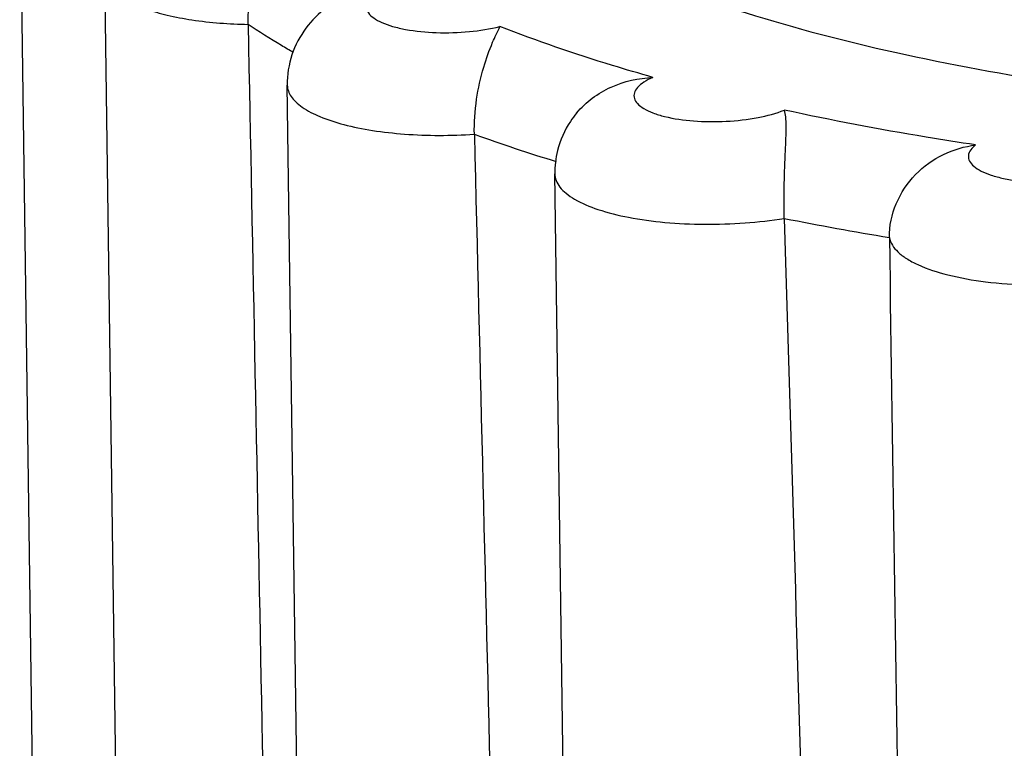
# Model space of a CAD drawing. Units: millimetres. Extents: x 2188 to 3566, y -1784 to 2058.
# Drawn here: x 2637 to 2643, y 1362 to 1366 of the extents above; entities that cross this region are included whole.
import ezdxf

# ---------------------------------------------------------------- set-up
doc = ezdxf.new("R2010")
doc.units = ezdxf.units.MM
doc.header["$LTSCALE"] = 46.255
doc.layers.add('AT149_015_00_new_view_10_BL76', color=7, linetype='CONTINUOUS')

# ---------------------------------------------------------------- blocks, each defined once
blk = doc.blocks.new('AT149_015_00_NEW_VIEW_10_BL76', base_point=(1276.1547, 258.5431))
at = {"layer": 'AT149_015_00_new_view_10_BL76', "color": 7, "linetype": 'Continuous'}
for p, q in [((1265.7523, 254.2382), (1265.634, 262.7447)), ((1266.2724, 253.5074), (1266.1546, 261.977)), ((1267.3904, 252.7912), (1267.2721, 261.2976)), ((1269.0285, 252.2464), (1268.9102, 260.7529))]:
    blk.add_line(p, q, dxfattribs=at)
at = {"layer": 'AT149_015_00_new_view_10_BL76', "color": 9, "linetype": 'Continuous'}
blk.add_line((1268.9102, 260.7529), (1268.9102, 260.7529), dxfattribs=at)
for centre, radius, start, end in [((1272.0925, 271.1881), 10.8341, 250.17225, 252.96625), ((1274.0269, 279.0273), 18.9143, 258.68373, 260.66462)]:
    blk.add_arc(centre, radius, start, end, dxfattribs=at)
at = {"layer": 'AT149_015_00_new_view_10_BL76', "color": 7, "linetype": 'Continuous'}
blk.add_arc((1269.4712, 260.7604), 0.561, 166.01819, 180.76046, dxfattribs=at)
for points, knots in [([(1267.8033, 263.4883), (1267.8067, 263.4209), (1267.83, 263.2831), (1267.9117, 263.0829), (1268.0389, 262.8879), (1268.2795, 262.623), (1268.6995, 262.3146), (1269.3347, 261.9957), (1270.1143, 261.7152), (1271.022, 261.4794), (1272.0388, 261.2934), (1272.7531, 261.2082), (1273.1241, 261.174)], [0, 0, 0, 0, 0.033084, 0.067763, 0.105269, 0.146546, 0.24255, 0.358354, 0.493905, 0.647731, 0.817434, 1, 1, 1, 1]), ([(1267.0323, 261.6692), (1267.0309, 261.7404), (1267.0505, 261.8818), (1267.1407, 262.1091), (1267.2515, 262.2495), (1267.3335, 262.3121)], [0, 0, 0, 0, 0.292307, 0.576637, 1, 1, 1, 1]), ([(1267.6605, 261.8631), (1267.6083, 261.8384), (1267.5066, 261.7781), (1267.3781, 261.6505), (1267.2908, 261.4855), (1267.2712, 261.3601), (1267.2721, 261.2976)], [0, 0, 0, 0, 0.239015, 0.485885, 0.741021, 1, 1, 1, 1]), ([(1268.4176, 260.9963), (1268.4159, 261.0677), (1268.426, 261.2071), (1268.4678, 261.3956), (1268.5202, 261.5437), (1268.5589, 261.6242), (1268.5744, 261.6562)], [0, 0, 0, 0, 0.313094, 0.609005, 0.84387, 1, 1, 1, 1]), ([(1269.0439, 261.1262), (1269.0999, 261.1939), (1269.2474, 261.3023), (1269.4234, 261.3402), (1269.5112, 261.3447)], [0, 0, 0, 0, 0.49984, 1, 1, 1, 1]), ([(1269.0439, 261.1261), (1269.0302, 261.1096), (1268.9786, 261.0402), (1268.9425, 260.9591), (1268.9267, 260.8959)], [0, 0, 0, 0, 0.247364, 1, 1, 1, 1]), ([(1270.3154, 260.4807), (1270.3133, 260.5522), (1270.3138, 260.6903), (1270.3215, 260.8791), (1270.3282, 261.0149), (1270.3255, 261.0984), (1270.3204, 261.1308), (1270.3161, 261.1443)], [0, 0, 0, 0, 0.322903, 0.623119, 0.852974, 0.936267, 1, 1, 1, 1]), ([(1270.9587, 260.3635), (1270.9577, 260.4338), (1270.9884, 260.5774), (1271.109, 260.7572), (1271.2833, 260.8822), (1271.4189, 260.9214), (1271.4869, 260.931)], [0, 0, 0, 0, 0.250842, 0.506261, 0.755393, 1, 1, 1, 1])]:
    blk.add_open_spline(points, degree=3, knots=knots, dxfattribs=at)
at = {"layer": 'AT149_015_00_new_view_10_BL76', "color": 9, "linetype": 'Continuous'}
for points, knots in [([(1266.1546, 261.977), (1266.1549, 261.9564), (1266.1695, 261.911), (1266.2233, 261.8542), (1266.3044, 261.8036), (1266.4117, 261.7594), (1266.5423, 261.7227), (1266.7507, 261.6837), (1266.9173, 261.6714), (1267.0323, 261.6692)], [0, 0, 0, 0, 0.06276, 0.138661, 0.234796, 0.352906, 0.491824, 0.648674, 1, 1, 1, 1]), ([(1267.9726, 261.9236), (1267.9469, 261.9167), (1267.8999, 261.9019), (1267.8381, 261.8743), (1267.7921, 261.8436), (1267.7624, 261.8102), (1267.7531, 261.7717), (1267.7691, 261.735), (1267.8038, 261.7044), (1267.8546, 261.6775), (1267.9206, 261.6547), (1268.0315, 261.6296), (1268.1893, 261.6149), (1268.3833, 261.6209), (1268.513, 261.641), (1268.5744, 261.6562)], [0, 0, 0, 0, 0.069457, 0.128487, 0.176091, 0.212974, 0.242899, 0.273594, 0.312234, 0.3619, 0.422883, 0.49405, 0.658526, 0.834889, 1, 1, 1, 1]), ([(1267.3093, 261.4974), (1267.285, 261.5113), (1267.1912, 261.5661), (1267.0992, 261.6241), (1267.0323, 261.6692)], [0, 0, 0, 0, 0.257311, 1, 1, 1, 1]), ([(1269.5112, 261.3447), (1269.4282, 261.3682), (1269.1124, 261.461), (1268.8006, 261.5677), (1268.5744, 261.6562)], [0, 0, 0, 0, 0.26219, 1, 1, 1, 1]), ([(1269.5112, 261.3447), (1269.4919, 261.3363), (1269.4581, 261.319), (1269.4179, 261.2875), (1269.3944, 261.2523), (1269.3941, 261.2133), (1269.4177, 261.179), (1269.458, 261.1498), (1269.5143, 261.1242), (1269.6153, 261.0942), (1269.7661, 261.0733), (1269.9589, 261.0716), (1270.1463, 261.093), (1270.2645, 261.1235), (1270.3161, 261.1443)], [0, 0, 0, 0, 0.054865, 0.098386, 0.132053, 0.161164, 0.193956, 0.236195, 0.289759, 0.354328, 0.509815, 0.684343, 0.855077, 1, 1, 1, 1]), ([(1267.2721, 261.2976), (1267.2724, 261.273), (1267.2876, 261.2338), (1267.3249, 261.1917), (1267.382, 261.1462), (1267.4804, 261.097), (1267.6255, 261.0508), (1267.7994, 261.016), (1267.9949, 260.9944), (1268.2036, 260.9868), (1268.3459, 260.9914), (1268.4176, 260.9963)], [0, 0, 0, 0, 0.059029, 0.094206, 0.134728, 0.233545, 0.356087, 0.499354, 0.658481, 0.827582, 1, 1, 1, 1]), ([(1271.4869, 260.931), (1271.3858, 260.9461), (1270.9939, 261.0076), (1270.6038, 261.0814), (1270.3161, 261.1443)], [0, 0, 0, 0, 0.257657, 1, 1, 1, 1]), ([(1271.4869, 260.931), (1271.4658, 260.9146), (1271.435, 260.881), (1271.4473, 260.8274), (1271.4772, 260.7953), (1271.5232, 260.7673), (1271.5849, 260.7432), (1271.6604, 260.7238), (1271.7803, 260.7044), (1271.9428, 260.6967), (1272.1352, 260.7107), (1272.3036, 260.7457), (1272.4028, 260.7854), (1272.44, 260.8111)], [0, 0, 0, 0, 0.069338, 0.098759, 0.134388, 0.18046, 0.237902, 0.305914, 0.382754, 0.553183, 0.727351, 0.882474, 1, 1, 1, 1]), ([(1268.9102, 260.7529), (1268.9104, 260.7391), (1268.9165, 260.7097), (1268.9415, 260.6691), (1268.9807, 260.631), (1269.0565, 260.5801), (1269.1851, 260.5274), (1269.3711, 260.4816), (1269.5897, 260.4523), (1269.8281, 260.4413), (1270.0728, 260.4495), (1270.2357, 260.4679), (1270.3154, 260.4807)], [0, 0, 0, 0, 0.027502, 0.057896, 0.093389, 0.135133, 0.238479, 0.366743, 0.514702, 0.675141, 0.839776, 1, 1, 1, 1]), ([(1270.9587, 260.3635), (1270.9642, 260.33), (1270.9994, 260.2799), (1271.0654, 260.2313), (1271.166, 260.1783), (1271.3284, 260.1269), (1271.5565, 260.0868), (1271.8148, 260.0686), (1272.085, 260.0735), (1272.348, 260.1012), (1272.5171, 260.1358), (1272.5965, 260.1575)], [0, 0, 0, 0, 0.058798, 0.097162, 0.142624, 0.254499, 0.390471, 0.542796, 0.701927, 0.857616, 1, 1, 1, 1])]:
    blk.add_open_spline(points, degree=3, knots=knots, dxfattribs=at)
at = {"layer": 'AT149_015_00_new_view_10_BL76', "color": 7, "linetype": 'Continuous'}
for points in [[(1267.0323, 261.6692), (1267.0887, 258.8189), (1267.1446, 255.9686), (1267.2002, 253.1182)], [(1268.4176, 260.9963), (1268.4875, 258.1438), (1268.5567, 255.2914), (1268.6254, 252.4389)], [(1270.3154, 260.4807), (1270.4004, 257.6274), (1270.4844, 254.774), (1270.5677, 251.9207)], [(1270.9587, 260.3635), (1270.9998, 257.5178), (1271.042, 254.6721), (1271.085, 251.8264)]]:
    blk.add_open_spline(points, degree=3, dxfattribs=at)

msp = doc.modelspace()

# ---------------------------------------------------------------- block references
at = {"layer": 'AT149_015_00_new_view_10_BL76'}
msp.add_blockref('AT149_015_00_NEW_VIEW_10_BL76', (2647.6779, 1363.0093), dxfattribs=at)

doc.saveas('drawing.dxf')
